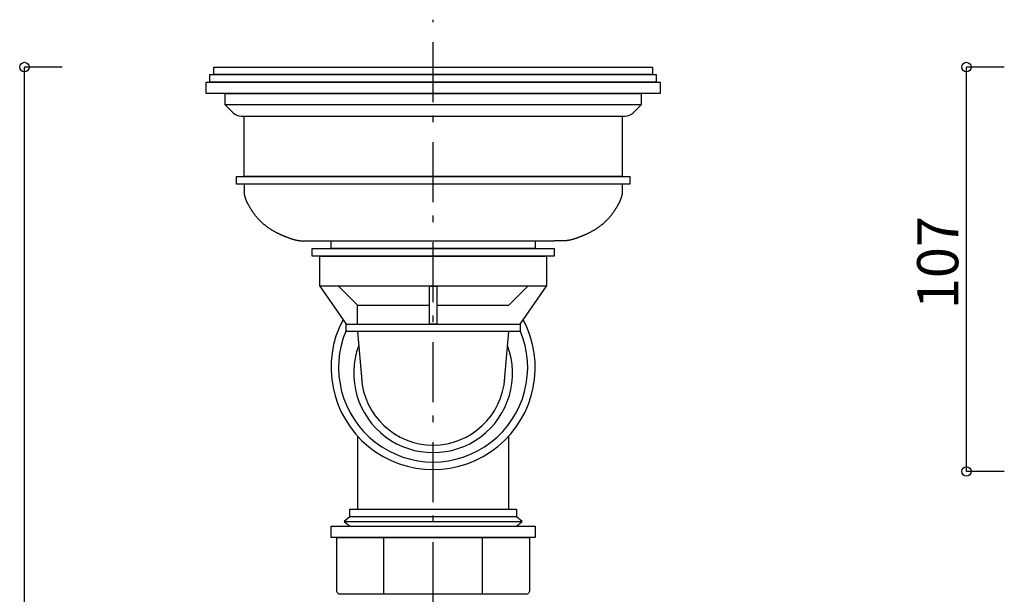
# Model space of a CAD drawing. Extents: x -108 to 11746, y -295 to 115.
# Drawn here: x -88 to -36, y -106 to -75 of the extents above; entities that cross this region are included whole.
import ezdxf
from ezdxf.enums import TextEntityAlignment as Align

# ---------------------------------------------------------------- set-up
doc = ezdxf.new("R2010")
doc.units = 0
doc.linetypes.add('STYLE_13', pattern=[5.291537, 3.175, -1.058075, 0.352692, -0.705771])
for name, color, linetype in [('__', 7, 'CONTINUOUS'), ('__-1', 7, 'CONTINUOUS'), ('__-_____', 1, 'CONTINUOUS')]:
    doc.layers.add(name, color=color, linetype=linetype)
doc.styles.add('HIRAGINO_KAKU_GOTHIC_PRO_W', font='ヒラギノ角ゴシック W3.ttc', dxfattribs={"bigfont": 'Hiragino Kaku Gothic Pro W3'})

# ---------------------------------------------------------------- blocks, each defined once
blk = doc.blocks.new('____-8')
at = {"layer": '__-_____', "color": 0, "linetype": 'CONTINUOUS', "flags": 128}
for points in [[(-3526.4, 856.8), (-3310.4, 856.8), (-3310.4, 844.8), (-3526.4, 844.8)], [(-3470.4, 844.8), (-3366.4, 844.8), (-3366.4, 784.8), (-3470.4, 784.8)]]:
    blk.add_lwpolyline(points, close=True, dxfattribs=at)
blk.add_lwpolyline([(-3520.4, 844.8), (-3316.4, 844.8), (-3316.4, 788.8), (-3316.4, 788.8, -0.414214), (-3320.4, 784.8), (-3516.4, 784.8), (-3516.4, 784.8, -0.414214), (-3520.4, 788.8)], format="xyb", close=True, dxfattribs=at)
blk = doc.blocks.new('____-9')
at = {"layer": '__-_____', "color": 0, "linetype": 'CONTINUOUS'}
blk.add_line((-3512.4, 861.8), (-3324.4, 861.8), dxfattribs=at)
at = {"layer": '__-_____', "color": 0, "linetype": 'CONTINUOUS', "flags": 128}
for points in [[(-3506.4, 874.8), (-3330.4, 874.8), (-3330.4, 866.8), (-3506.4, 866.8)], [(-3506.4, 866.8), (-3512.4, 861.8), (-3506.4, 856.8), (-3330.4, 856.8), (-3324.4, 861.8), (-3330.4, 866.8)]]:
    blk.add_lwpolyline(points, close=True, dxfattribs=at)
blk = doc.blocks.new('____-24')
at = {"layer": '__-1', "color": 0, "linetype": 'CONTINUOUS'}
for p, q in [((-2814.4, 1342.8), (-2854.4, 1342.8)), ((-2854.4, 914.8), (-2854.4, 1342.8)), ((-2814.4, 914.8), (-2854.4, 914.8))]:
    blk.add_line(p, q, dxfattribs=at)
for centre in [(-2854.4, 1342.8), (-2854.4, 914.8)]:
    blk.add_circle(centre, 5.01, dxfattribs=at)
at = {"layer": '__-1', "color": 0, "style": 'HIRAGINO_KAKU_GOTHIC_PRO_W'}
blk.add_text('107', height=43.44, rotation=90, dxfattribs=at).set_placement((-2906.5, 1086.5), align=Align.TOP_LEFT)
blk = doc.blocks.new('____-32')
at = {"layer": '__-1', "color": 0, "linetype": 'CONTINUOUS'}
for p in [(-3810.6, 1342.8), (-3850.6, -1775.2)]:
    blk.add_line(p, (-3850.6, 1342.8), dxfattribs=at)
blk.add_circle((-3850.6, 1342.8), 5.01, dxfattribs=at)

msp = doc.modelspace()

# ---------------------------------------------------------------- linework, layer by layer
at = {"layer": '__-_____', "color": 0, "linetype": 'STYLE_13'}
msp.add_line((-65.918, -238.603), (-65.918, -75.497), dxfattribs=at)
at = {"layer": '__-_____', "color": 0, "linetype": 'CONTINUOUS'}
for p, q in [((-72.312, -87.203), (-59.518, -87.203)), ((-71.918, -89.603), (-70.518, -91.603)), ((-61.318, -91.603), (-59.918, -89.603)), ((-69.918, -91.603), (-69.918, -90.603)), ((-69.918, -92.003), (-69.697, -94.603)), ((-62.139, -94.603), (-61.918, -92.003))]:
    msp.add_line(p, q, dxfattribs=at)
at = {"layer": '__-_____', "color": 0, "linetype": 'CONTINUOUS', "flags": 128}
for points in [[(-77.518, -78.003), (-54.318, -78.003), (-54.318, -78.403), (-77.518, -78.403)], [(-77.718, -78.403), (-54.118, -78.403), (-54.118, -78.803), (-77.718, -78.803)], [(-77.918, -78.803), (-53.918, -78.803), (-53.918, -79.403), (-77.918, -79.403)], [(-76.918, -79.403), (-54.918, -79.403), (-54.918, -80.003), (-76.918, -80.003)], [(-75.918, -80.603), (-55.918, -80.603), (-55.918, -83.803), (-75.918, -83.803)], [(-76.318, -83.803), (-55.518, -83.803), (-55.518, -84.203), (-76.318, -84.203)], [(-71.318, -87.203), (-60.518, -87.203), (-60.518, -87.603), (-71.318, -87.603)], [(-72.318, -87.603), (-59.518, -87.603), (-59.518, -88.003), (-72.318, -88.003)], [(-71.918, -88.003), (-59.918, -88.003), (-59.918, -89.603), (-71.918, -89.603)], [(-66.118, -89.603), (-65.718, -89.603), (-65.718, -91.603), (-66.118, -91.603)], [(-70.518, -91.603), (-61.318, -91.603), (-61.318, -92.003), (-70.518, -92.003)]]:
    msp.add_lwpolyline(points, close=True, dxfattribs=at)
msp.add_lwpolyline([(-76.918, -80.003), (-76.494, -80.428), (-76.494, -80.428, 0.198912), (-76.07, -80.603), (-55.767, -80.603), (-55.767, -80.603, 0.198912), (-55.342, -80.428), (-54.918, -80.003)], format="xyb", close=True, dxfattribs=at)
for points in [[(-75.918, -84.185), (-75.918, -84.185), (-75.918, -84.186), (-75.918, -84.186), (-75.918, -84.187), (-75.918, -84.188), (-75.918, -84.19), (-75.918, -84.191), (-75.918, -84.193), (-75.918, -84.195), (-75.918, -84.197), (-75.918, -84.2), (-75.918, -84.202), (-75.918, -84.205), (-75.918, -84.208), (-75.918, -84.211), (-75.918, -84.214), (-75.918, -84.218), (-75.918, -84.221), (-75.918, -84.225), (-75.918, -84.229), (-75.918, -84.233), (-75.918, -84.238), (-75.918, -84.243), (-75.918, -84.247), (-75.918, -84.252), (-75.918, -84.258), (-75.918, -84.263), (-75.918, -84.269), (-75.918, -84.275), (-75.918, -84.281), (-75.918, -84.287), (-75.918, -84.293), (-75.918, -84.3), (-75.918, -84.307), (-75.918, -84.314), (-75.918, -84.321), (-75.918, -84.328), (-75.918, -84.336), (-75.918, -84.343), (-75.918, -84.351), (-75.918, -84.36), (-75.918, -84.368), (-75.918, -84.376), (-75.918, -84.385), (-75.918, -84.394), (-75.918, -84.403), (-75.918, -84.413), (-75.918, -84.422), (-75.918, -84.432), (-75.918, -84.442), (-75.918, -84.452), (-75.918, -84.462), (-75.918, -84.472), (-75.918, -84.483), (-75.918, -84.494), (-75.918, -84.505), (-75.918, -84.516), (-75.918, -84.528), (-75.918, -84.539), (-75.918, -84.551), (-75.918, -84.563), (-75.918, -84.576), (-75.918, -84.588), (-75.918, -84.601), (-75.918, -84.613), (-75.918, -84.626), (-75.917, -84.639), (-75.916, -84.652), (-75.915, -84.666), (-75.914, -84.679), (-75.912, -84.693), (-75.911, -84.707), (-75.909, -84.721), (-75.906, -84.735), (-75.904, -84.749), (-75.901, -84.763), (-75.898, -84.778), (-75.895, -84.792), (-75.892, -84.807), (-75.888, -84.822), (-75.884, -84.837), (-75.88, -84.852), (-75.876, -84.867), (-75.871, -84.883), (-75.866, -84.899), (-75.861, -84.914), (-75.856, -84.93), (-75.85, -84.946), (-75.844, -84.962), (-75.838, -84.979), (-75.832, -84.995), (-75.826, -85.012), (-75.819, -85.028), (-75.812, -85.045), (-75.805, -85.062), (-75.797, -85.08), (-75.79, -85.097), (-75.782, -85.114), (-75.774, -85.132), (-75.765, -85.15), (-75.757, -85.167), (-75.748, -85.185), (-75.739, -85.204), (-75.73, -85.222), (-75.72, -85.24), (-75.71, -85.259), (-75.7, -85.278), (-75.69, -85.296), (-75.68, -85.315), (-75.669, -85.335), (-75.658, -85.354), (-75.647, -85.373), (-75.635, -85.393), (-75.624, -85.413), (-75.612, -85.432), (-75.6, -85.452), (-75.587, -85.473), (-75.575, -85.493), (-75.562, -85.513), (-75.549, -85.534), (-75.535, -85.554), (-75.522, -85.575), (-75.508, -85.596), (-75.494, -85.617), (-75.48, -85.639), (-75.465, -85.66), (-75.451, -85.682), (-75.436, -85.703), (-75.421, -85.725), (-75.405, -85.747), (-75.39, -85.768), (-75.374, -85.789), (-75.358, -85.81), (-75.342, -85.831), (-75.326, -85.852), (-75.31, -85.873), (-75.293, -85.893), (-75.276, -85.914), (-75.26, -85.934), (-75.242, -85.954), (-75.225, -85.974), (-75.208, -85.994), (-75.19, -86.013), (-75.173, -86.033), (-75.155, -86.052), (-75.137, -86.072), (-75.118, -86.091), (-75.1, -86.11), (-75.081, -86.128), (-75.062, -86.147), (-75.043, -86.166), (-75.024, -86.184), (-75.005, -86.202), (-74.986, -86.22), (-74.966, -86.238), (-74.946, -86.256), (-74.926, -86.274), (-74.906, -86.291), (-74.886, -86.309), (-74.865, -86.326), (-74.844, -86.343), (-74.824, -86.36), (-74.803, -86.377), (-74.781, -86.393), (-74.76, -86.41), (-74.739, -86.426), (-74.717, -86.442), (-74.695, -86.459), (-74.673, -86.474), (-74.651, -86.49), (-74.628, -86.506), (-74.606, -86.521), (-74.583, -86.537), (-74.56, -86.552), (-74.537, -86.567), (-74.514, -86.582), (-74.49, -86.597), (-74.467, -86.611), (-74.443, -86.626), (-74.419, -86.64), (-74.395, -86.655), (-74.37, -86.669), (-74.346, -86.683), (-74.321, -86.696), (-74.297, -86.71), (-74.272, -86.723), (-74.246, -86.737), (-74.221, -86.75), (-74.196, -86.763), (-74.17, -86.776), (-74.144, -86.789), (-74.118, -86.801), (-74.092, -86.814), (-74.066, -86.826), (-74.041, -86.838), (-74.015, -86.85), (-73.99, -86.862), (-73.965, -86.873), (-73.94, -86.884), (-73.915, -86.896), (-73.89, -86.906), (-73.866, -86.917), (-73.841, -86.928), (-73.817, -86.938), (-73.793, -86.948), (-73.769, -86.958), (-73.746, -86.968), (-73.722, -86.977), (-73.699, -86.987), (-73.676, -86.996), (-73.653, -87.005), (-73.63, -87.013), (-73.608, -87.022), (-73.585, -87.03), (-73.563, -87.038), (-73.541, -87.046), (-73.519, -87.054), (-73.497, -87.062), (-73.476, -87.069), (-73.454, -87.076), (-73.433, -87.083), (-73.412, -87.09), (-73.391, -87.096), (-73.371, -87.103), (-73.35, -87.109), (-73.33, -87.115), (-73.309, -87.121), (-73.289, -87.126), (-73.27, -87.132), (-73.25, -87.137), (-73.23, -87.142), (-73.211, -87.147), (-73.192, -87.151), (-73.173, -87.156), (-73.154, -87.16), (-73.136, -87.164), (-73.117, -87.168), (-73.099, -87.172), (-73.081, -87.175), (-73.063, -87.178), (-73.045, -87.181), (-73.027, -87.184), (-73.01, -87.187), (-72.993, -87.189), (-72.975, -87.191), (-72.959, -87.193), (-72.942, -87.195), (-72.925, -87.197), (-72.909, -87.198), (-72.893, -87.2), (-72.877, -87.201), (-72.861, -87.202), (-72.845, -87.202), (-72.829, -87.203), (-72.814, -87.203), (-72.799, -87.203), (-72.784, -87.203), (-72.769, -87.203), (-72.754, -87.203), (-72.74, -87.203), (-72.726, -87.203), (-72.712, -87.203), (-72.699, -87.203), (-72.685, -87.203), (-72.672, -87.203), (-72.659, -87.203), (-72.647, -87.203), (-72.634, -87.203), (-72.622, -87.203), (-72.61, -87.203), (-72.598, -87.203), (-72.587, -87.203), (-72.576, -87.203), (-72.565, -87.203), (-72.554, -87.203), (-72.543, -87.203), (-72.533, -87.203), (-72.523, -87.203), (-72.513, -87.203), (-72.503, -87.203), (-72.494, -87.203), (-72.485, -87.203), (-72.476, -87.203), (-72.467, -87.203), (-72.459, -87.203), (-72.451, -87.203), (-72.443, -87.203), (-72.435, -87.203), (-72.427, -87.203), (-72.42, -87.203), (-72.413, -87.203), (-72.406, -87.203), (-72.4, -87.203), (-72.394, -87.203), (-72.387, -87.203), (-72.382, -87.203), (-72.376, -87.203), (-72.371, -87.203), (-72.365, -87.203), (-72.361, -87.203), (-72.356, -87.203), (-72.351, -87.203), (-72.347, -87.203), (-72.343, -87.203), (-72.34, -87.203), (-72.336, -87.203), (-72.333, -87.203), (-72.33, -87.203), (-72.327, -87.203), (-72.324, -87.203), (-72.322, -87.203), (-72.32, -87.203), (-72.318, -87.203), (-72.316, -87.203), (-72.315, -87.203), (-72.314, -87.203), (-72.313, -87.203), (-72.312, -87.203), (-72.312, -87.203), (-72.312, -87.203), (-72.312, -87.203)], [(-55.918, -84.18), (-55.918, -84.18), (-55.918, -84.181), (-55.918, -84.182), (-55.918, -84.183), (-55.918, -84.184), (-55.918, -84.186), (-55.918, -84.187), (-55.918, -84.189), (-55.918, -84.191), (-55.918, -84.193), (-55.918, -84.196), (-55.918, -84.198), (-55.918, -84.201), (-55.918, -84.204), (-55.918, -84.207), (-55.918, -84.211), (-55.918, -84.214), (-55.918, -84.218), (-55.918, -84.222), (-55.918, -84.226), (-55.918, -84.23), (-55.918, -84.235), (-55.918, -84.24), (-55.918, -84.244), (-55.918, -84.25), (-55.918, -84.255), (-55.918, -84.26), (-55.918, -84.266), (-55.918, -84.272), (-55.918, -84.278), (-55.918, -84.284), (-55.918, -84.291), (-55.918, -84.297), (-55.918, -84.304), (-55.918, -84.311), (-55.918, -84.318), (-55.918, -84.326), (-55.918, -84.333), (-55.918, -84.341), (-55.918, -84.349), (-55.918, -84.357), (-55.918, -84.366), (-55.918, -84.374), (-55.918, -84.383), (-55.918, -84.392), (-55.918, -84.401), (-55.918, -84.411), (-55.918, -84.42), (-55.918, -84.43), (-55.918, -84.44), (-55.918, -84.45), (-55.918, -84.46), (-55.918, -84.471), (-55.918, -84.482), (-55.918, -84.493), (-55.918, -84.504), (-55.918, -84.515), (-55.918, -84.526), (-55.918, -84.538), (-55.918, -84.55), (-55.918, -84.562), (-55.918, -84.574), (-55.918, -84.587), (-55.918, -84.599), (-55.918, -84.612), (-55.919, -84.625), (-55.919, -84.638), (-55.92, -84.651), (-55.921, -84.665), (-55.922, -84.678), (-55.924, -84.692), (-55.926, -84.706), (-55.928, -84.72), (-55.93, -84.734), (-55.932, -84.748), (-55.935, -84.762), (-55.938, -84.777), (-55.941, -84.792), (-55.945, -84.806), (-55.948, -84.821), (-55.952, -84.836), (-55.956, -84.852), (-55.961, -84.867), (-55.965, -84.882), (-55.97, -84.898), (-55.975, -84.914), (-55.98, -84.93), (-55.986, -84.946), (-55.992, -84.962), (-55.998, -84.978), (-56.004, -84.995), (-56.01, -85.011), (-56.017, -85.028), (-56.024, -85.045), (-56.031, -85.062), (-56.039, -85.079), (-56.046, -85.097), (-56.054, -85.114), (-56.062, -85.132), (-56.071, -85.149), (-56.079, -85.167), (-56.088, -85.185), (-56.097, -85.203), (-56.106, -85.222), (-56.116, -85.24), (-56.126, -85.259), (-56.136, -85.278), (-56.146, -85.296), (-56.157, -85.315), (-56.167, -85.335), (-56.178, -85.354), (-56.189, -85.373), (-56.201, -85.393), (-56.212, -85.413), (-56.224, -85.432), (-56.236, -85.452), (-56.249, -85.473), (-56.261, -85.493), (-56.274, -85.513), (-56.287, -85.534), (-56.301, -85.554), (-56.314, -85.575), (-56.328, -85.596), (-56.342, -85.617), (-56.356, -85.639), (-56.371, -85.66), (-56.385, -85.682), (-56.4, -85.703), (-56.416, -85.725), (-56.431, -85.747), (-56.446, -85.768), (-56.462, -85.789), (-56.478, -85.81), (-56.494, -85.831), (-56.51, -85.852), (-56.526, -85.873), (-56.543, -85.893), (-56.56, -85.914), (-56.577, -85.934), (-56.594, -85.954), (-56.611, -85.974), (-56.628, -85.994), (-56.646, -86.013), (-56.664, -86.033), (-56.682, -86.052), (-56.7, -86.072), (-56.718, -86.091), (-56.736, -86.11), (-56.755, -86.128), (-56.774, -86.147), (-56.793, -86.166), (-56.812, -86.184), (-56.831, -86.202), (-56.851, -86.22), (-56.87, -86.238), (-56.89, -86.256), (-56.91, -86.274), (-56.93, -86.291), (-56.95, -86.309), (-56.971, -86.326), (-56.992, -86.343), (-57.012, -86.36), (-57.033, -86.377), (-57.055, -86.393), (-57.076, -86.41), (-57.098, -86.426), (-57.119, -86.442), (-57.141, -86.459), (-57.163, -86.474), (-57.185, -86.49), (-57.208, -86.506), (-57.23, -86.521), (-57.253, -86.537), (-57.276, -86.552), (-57.299, -86.567), (-57.322, -86.582), (-57.346, -86.597), (-57.369, -86.611), (-57.393, -86.626), (-57.417, -86.64), (-57.441, -86.655), (-57.466, -86.669), (-57.49, -86.683), (-57.515, -86.696), (-57.54, -86.71), (-57.565, -86.723), (-57.59, -86.737), (-57.615, -86.75), (-57.641, -86.763), (-57.666, -86.776), (-57.692, -86.789), (-57.718, -86.801), (-57.744, -86.814), (-57.77, -86.826), (-57.796, -86.838), (-57.821, -86.85), (-57.846, -86.862), (-57.872, -86.873), (-57.897, -86.884), (-57.921, -86.896), (-57.946, -86.906), (-57.97, -86.917), (-57.995, -86.928), (-58.019, -86.938), (-58.043, -86.948), (-58.067, -86.958), (-58.09, -86.968), (-58.114, -86.977), (-58.137, -86.987), (-58.16, -86.996), (-58.183, -87.005), (-58.206, -87.013), (-58.228, -87.022), (-58.251, -87.03), (-58.273, -87.038), (-58.295, -87.046), (-58.317, -87.054), (-58.339, -87.062), (-58.36, -87.069), (-58.381, -87.076), (-58.403, -87.083), (-58.424, -87.09), (-58.445, -87.096), (-58.465, -87.103), (-58.486, -87.109), (-58.506, -87.115), (-58.526, -87.121), (-58.546, -87.126), (-58.566, -87.132), (-58.586, -87.137), (-58.605, -87.142), (-58.624, -87.147), (-58.643, -87.151), (-58.662, -87.156), (-58.681, -87.16), (-58.7, -87.164), (-58.718, -87.168), (-58.737, -87.172), (-58.755, -87.175), (-58.773, -87.178), (-58.79, -87.181), (-58.808, -87.184), (-58.825, -87.187), (-58.842, -87.189), (-58.86, -87.191), (-58.876, -87.193), (-58.893, -87.195), (-58.91, -87.197), (-58.926, -87.198), (-58.942, -87.2), (-58.958, -87.201), (-58.974, -87.202), (-58.99, -87.202), (-59.005, -87.203), (-59.021, -87.203), (-59.036, -87.203), (-59.051, -87.203), (-59.065, -87.203), (-59.08, -87.203), (-59.094, -87.203), (-59.108, -87.203), (-59.122, -87.203), (-59.135, -87.203), (-59.149, -87.203), (-59.162, -87.203), (-59.175, -87.203), (-59.187, -87.203), (-59.2, -87.203), (-59.212, -87.203), (-59.224, -87.203), (-59.235, -87.203), (-59.247, -87.203), (-59.258, -87.203), (-59.269, -87.203), (-59.28, -87.203), (-59.29, -87.203), (-59.3, -87.203), (-59.31, -87.203), (-59.32, -87.203), (-59.33, -87.203), (-59.339, -87.203), (-59.348, -87.203), (-59.357, -87.203), (-59.365, -87.203), (-59.374, -87.203), (-59.382, -87.203), (-59.39, -87.203), (-59.398, -87.203), (-59.405, -87.203), (-59.412, -87.203), (-59.419, -87.203), (-59.426, -87.203), (-59.432, -87.203), (-59.438, -87.203), (-59.444, -87.203), (-59.45, -87.203), (-59.456, -87.203), (-59.461, -87.203), (-59.466, -87.203), (-59.471, -87.203), (-59.476, -87.203), (-59.48, -87.203), (-59.484, -87.203), (-59.488, -87.203), (-59.492, -87.203), (-59.495, -87.203), (-59.498, -87.203), (-59.501, -87.203), (-59.504, -87.203), (-59.506, -87.203), (-59.509, -87.203), (-59.511, -87.203), (-59.512, -87.203), (-59.514, -87.203), (-59.515, -87.203), (-59.516, -87.203), (-59.517, -87.203), (-59.518, -87.203), (-59.518, -87.203), (-59.518, -87.203), (-59.518, -87.203)], [(-65.718, -90.603), (-61.918, -90.603), (-60.918, -89.603), (-70.918, -89.603), (-69.918, -90.603), (-66.118, -90.603)], [(-69.918, -97.531), (-69.918, -101.403), (-61.918, -101.403), (-61.918, -97.531)]]:
    msp.add_lwpolyline(points, dxfattribs=at)
at = {"layer": '__-_____', "color": 0, "linetype": 'CONTINUOUS'}
for centre, radius, start, end in [((-65.918, -93.903), 5.4, 151.9677, 28.0323), ((-65.918, -93.903), 5, 156.9261, 23.0739), ((-65.918, -94.203), 4.2, 159.6263, 20.3737), ((-65.918, -94.203), 3.8, 183.6795, 356.3205)]:
    msp.add_arc(centre, radius, start, end, dxfattribs=at)

# ---------------------------------------------------------------- block references
at = {"layer": '__', "color": 0, "xscale": 0.05, "yscale": 0.05, "zscale": 0.05}
for name in ['____-9', '____-8']:
    msp.add_blockref(name, (105.001, -145.143), dxfattribs=at)
at = {"layer": '__-1', "color": 0, "xscale": 0.05, "yscale": 0.05, "zscale": 0.05}
for name in ['____-32', '____-24']:
    msp.add_blockref(name, (105.001, -145.143), dxfattribs=at)

doc.saveas('drawing.dxf')
